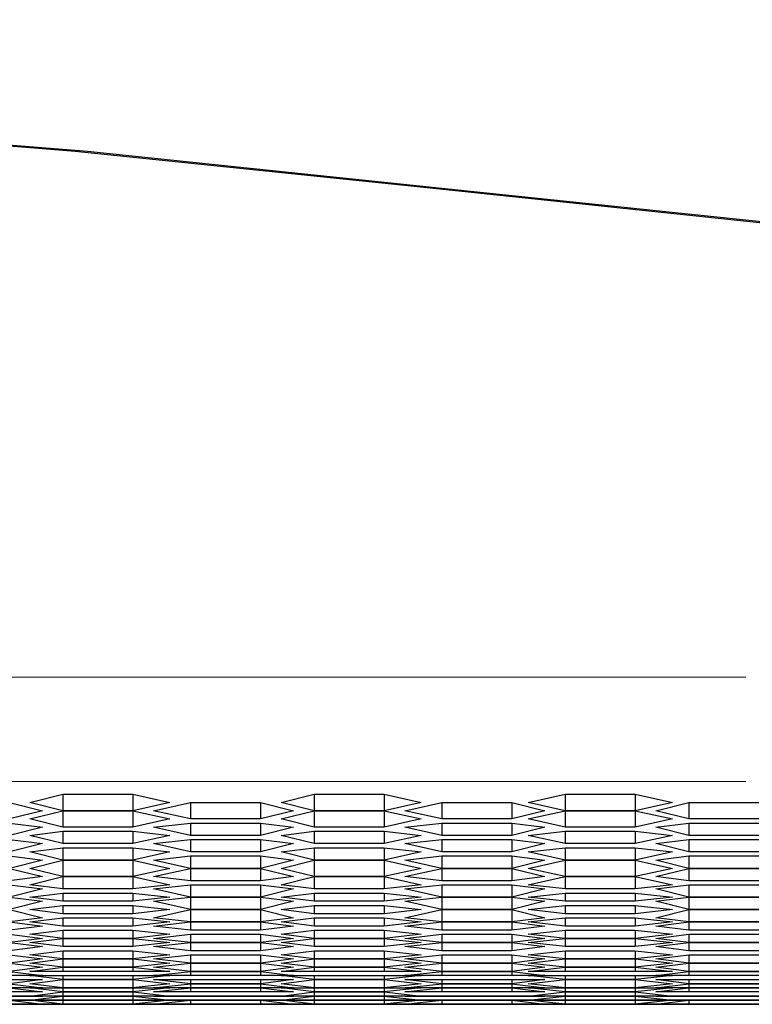
# Model space of a CAD drawing. Units: millimetres. Extents: x 11 to 403, y 11 to 287.
# Drawn here: x 117 to 124, y 23 to 31 of the extents above; entities that cross this region are included whole.
import ezdxf

# ---------------------------------------------------------------- set-up
doc = ezdxf.new("R2010")
doc.units = ezdxf.units.MM
doc.header["$MEASUREMENT"] = 0
doc.linetypes.add('AI-Linetype-100', pattern=[12.7, 6.35, -1.27, 1.27, -1.27, 1.27, -1.27])
doc.linetypes.add('AI-Linetype-99', pattern=[12.7, 6.35, -1.27, 1.27, -1.27, 1.27, -1.27])
doc.layers.add('Capa 1', color=7, linetype='Continuous')

msp = doc.modelspace()

# ---------------------------------------------------------------- linework, layer by layer
at = {"layer": 'Capa 1', "color": 7, "lineweight": 25}
for points in [[(136.2075, 28.0106), (133.2089, 28.5044), (130.175, 28.9278), (127.1058, 29.3158), (124.0719, 29.7039), (121.0381, 30.0214), (117.9689, 30.3389), (114.935, 30.5858), (111.8658, 30.8328), (108.7967, 31.0092), (105.7628, 31.1856), (102.6936, 31.2914), (99.6244, 31.3972), (96.5553, 31.4325), (93.4861, 31.4678)], [(136.3133, 28.0106), (133.2794, 28.5044), (130.2456, 28.9278), (127.2117, 29.3158), (124.1778, 29.7039), (121.1086, 30.0214), (118.0747, 30.3389), (115.0056, 30.5858), (111.9364, 30.8328), (108.8672, 31.0092), (105.7981, 31.1856), (102.7289, 31.2914), (99.695, 31.3972), (96.6258, 31.4325)], [(117.5808, 24.765), (117.8631, 24.8356)], [(117.8631, 24.8356), (117.8631, 24.6944)], [(117.8631, 24.8356), (118.4628, 24.8356)], [(118.4628, 24.8356), (118.4628, 24.6944)], [(118.4628, 24.8356), (118.7803, 24.765)], [(119.7328, 24.765), (120.015, 24.8356)], [(120.015, 24.8356), (120.015, 24.6944)], [(120.015, 24.8356), (120.6147, 24.8356)], [(120.6147, 24.8356), (120.6147, 24.6944)], [(120.6147, 24.8356), (120.9322, 24.765)], [(121.8494, 24.765), (122.1669, 24.8356)], [(122.1669, 24.8356), (122.1669, 24.6944)], [(122.1669, 24.8356), (122.7667, 24.8356)], [(122.7667, 24.8356), (122.7667, 24.6944)], [(122.7667, 24.8356), (123.0842, 24.765)], [(117.4044, 24.765), (117.6867, 24.6944)], [(117.8631, 24.6944), (117.5808, 24.765)], [(118.7803, 24.765), (118.4628, 24.6944)], [(118.6392, 24.6944), (118.9567, 24.765)], [(118.9567, 24.765), (118.9567, 24.6239)], [(118.9567, 24.765), (119.5564, 24.765)], [(119.5564, 24.765), (119.5564, 24.6239)], [(119.5564, 24.765), (119.8386, 24.6944)], [(120.015, 24.6944), (119.7328, 24.765)], [(120.9322, 24.765), (120.6147, 24.6944)], [(120.7911, 24.6944), (121.1086, 24.765)], [(121.1086, 24.765), (121.1086, 24.6239)], [(121.1086, 24.765), (121.7083, 24.765)], [(121.7083, 24.765), (121.7083, 24.6239)], [(121.7083, 24.765), (121.9906, 24.6944)], [(122.1669, 24.6944), (121.8494, 24.765)], [(123.0842, 24.765), (122.7667, 24.6944)], [(122.9431, 24.6944), (123.2253, 24.765)], [(123.2253, 24.765), (123.2253, 24.6239)], [(123.2253, 24.765), (123.825, 24.765)], [(117.6867, 24.6944), (117.4044, 24.6239)], [(117.5808, 24.6239), (117.8631, 24.6944)], [(117.8631, 24.5533), (117.5808, 24.6239)], [(117.8631, 24.6944), (117.8631, 24.5533)], [(117.8631, 24.6944), (118.4628, 24.6944)], [(118.4628, 24.6944), (117.8631, 24.6944)], [(118.4628, 24.6944), (118.4628, 24.5533)], [(118.4628, 24.6944), (118.7803, 24.6239)], [(118.7803, 24.6239), (118.4628, 24.5533)], [(118.9567, 24.6239), (118.6392, 24.6944)], [(119.5564, 24.6239), (118.9567, 24.6239)], [(119.8386, 24.6944), (119.5564, 24.6239)], [(119.7328, 24.6239), (120.015, 24.6944)], [(120.015, 24.5533), (119.7328, 24.6239)], [(120.015, 24.6944), (120.015, 24.5533)], [(120.015, 24.6944), (120.6147, 24.6944)], [(120.6147, 24.6944), (120.015, 24.6944)], [(120.6147, 24.6944), (120.6147, 24.5533)], [(120.6147, 24.6944), (120.9322, 24.6239)], [(120.9322, 24.6239), (120.6147, 24.5533)], [(121.1086, 24.6239), (120.7911, 24.6944)], [(121.7083, 24.6239), (121.1086, 24.6239)], [(121.9906, 24.6944), (121.7083, 24.6239)], [(121.8494, 24.6239), (122.1669, 24.6944)], [(122.1669, 24.5533), (121.8494, 24.6239)], [(122.1669, 24.6944), (122.1669, 24.5533)], [(122.1669, 24.6944), (122.7667, 24.6944)], [(122.7667, 24.6944), (122.1669, 24.6944)], [(122.7667, 24.6944), (122.7667, 24.5533)], [(122.7667, 24.6944), (123.0842, 24.6239)], [(123.0842, 24.6239), (122.7667, 24.5533)], [(123.2253, 24.6239), (122.9431, 24.6944)], [(123.825, 24.6239), (123.2253, 24.6239)], [(117.4044, 24.5886), (117.6867, 24.5533)], [(117.6867, 24.5533), (117.4044, 24.4828)], [(118.4628, 24.5533), (117.8631, 24.5533)], [(118.6392, 24.5533), (118.9567, 24.5886)], [(118.9567, 24.4828), (118.6392, 24.5533)], [(118.9567, 24.5886), (118.9567, 24.4828)], [(118.9567, 24.5886), (119.5564, 24.5886)], [(119.5564, 24.5886), (119.5564, 24.4828)], [(119.5564, 24.5886), (119.8386, 24.5533)], [(119.8386, 24.5533), (119.5564, 24.4828)], [(120.6147, 24.5533), (120.015, 24.5533)], [(120.7911, 24.5533), (121.1086, 24.5886)], [(121.1086, 24.4828), (120.7911, 24.5533)], [(121.1086, 24.5886), (121.1086, 24.4828)], [(121.1086, 24.5886), (121.7083, 24.5886)], [(121.7083, 24.5886), (121.7083, 24.4828)], [(121.7083, 24.5886), (121.9906, 24.5533)], [(121.9906, 24.5533), (121.7083, 24.4828)], [(122.7667, 24.5533), (122.1669, 24.5533)], [(122.9431, 24.5533), (123.2253, 24.5886)], [(123.2253, 24.4828), (122.9431, 24.5533)], [(123.2253, 24.5886), (123.2253, 24.4828)], [(123.2253, 24.5886), (123.825, 24.5886)], [(117.5808, 24.4828), (117.8631, 24.5181)], [(117.8631, 24.4122), (117.5808, 24.4828)], [(117.8631, 24.5181), (117.8631, 24.4122)], [(117.8631, 24.5181), (118.4628, 24.5181)], [(118.4628, 24.5181), (118.4628, 24.4122)], [(118.4628, 24.5181), (118.7803, 24.4828)], [(118.7803, 24.4828), (118.4628, 24.4122)], [(119.5564, 24.4828), (118.9567, 24.4828)], [(119.7328, 24.4828), (120.015, 24.5181)], [(120.015, 24.4122), (119.7328, 24.4828)], [(120.015, 24.5181), (120.015, 24.4122)], [(120.015, 24.5181), (120.6147, 24.5181)], [(120.6147, 24.5181), (120.6147, 24.4122)], [(120.6147, 24.5181), (120.9322, 24.4828)], [(120.9322, 24.4828), (120.6147, 24.4122)], [(121.7083, 24.4828), (121.1086, 24.4828)], [(121.8494, 24.4828), (122.1669, 24.5181)], [(122.1669, 24.4122), (121.8494, 24.4828)], [(122.1669, 24.5181), (122.1669, 24.4122)], [(122.1669, 24.5181), (122.7667, 24.5181)], [(122.7667, 24.5181), (122.7667, 24.4122)], [(122.7667, 24.5181), (123.0842, 24.4828)], [(123.0842, 24.4828), (122.7667, 24.4122)], [(123.825, 24.4828), (123.2253, 24.4828)], [(117.4044, 24.4475), (117.6867, 24.4122)], [(117.6867, 24.4122), (117.4044, 24.3417)], [(117.5808, 24.3417), (117.8631, 24.3769)], [(118.4628, 24.4122), (117.8631, 24.4122)], [(117.8631, 24.3769), (117.8631, 24.2711)], [(117.8631, 24.3769), (118.4628, 24.3769)], [(118.4628, 24.3769), (118.4628, 24.2711)], [(118.4628, 24.3769), (118.7803, 24.3417)], [(118.6392, 24.4122), (118.9567, 24.4475)], [(118.9567, 24.3417), (118.6392, 24.4122)], [(118.9567, 24.4475), (118.9567, 24.3417)], [(118.9567, 24.4475), (119.5564, 24.4475)], [(119.5564, 24.4475), (119.5564, 24.3417)], [(119.5564, 24.4475), (119.8386, 24.4122)], [(119.8386, 24.4122), (119.5564, 24.3417)], [(119.7328, 24.3417), (120.015, 24.3769)], [(120.6147, 24.4122), (120.015, 24.4122)], [(120.015, 24.3769), (120.015, 24.2711)], [(120.015, 24.3769), (120.6147, 24.3769)], [(120.6147, 24.3769), (120.6147, 24.2711)], [(120.6147, 24.3769), (120.9322, 24.3417)], [(120.7911, 24.4122), (121.1086, 24.4475)], [(121.1086, 24.3417), (120.7911, 24.4122)], [(121.1086, 24.4475), (121.1086, 24.3417)], [(121.1086, 24.4475), (121.7083, 24.4475)], [(121.7083, 24.4475), (121.7083, 24.3417)], [(121.7083, 24.4475), (121.9906, 24.4122)], [(121.9906, 24.4122), (121.7083, 24.3417)], [(121.8494, 24.3417), (122.1669, 24.3769)], [(122.7667, 24.4122), (122.1669, 24.4122)], [(122.1669, 24.3769), (122.1669, 24.2711)], [(122.1669, 24.3769), (122.7667, 24.3769)], [(122.7667, 24.3769), (122.7667, 24.2711)], [(122.7667, 24.3769), (123.0842, 24.3417)], [(122.9431, 24.4122), (123.2253, 24.4475)], [(123.2253, 24.3417), (122.9431, 24.4122)], [(123.2253, 24.4475), (123.2253, 24.3417)], [(123.2253, 24.4475), (123.825, 24.4475)], [(117.4044, 24.3064), (117.6867, 24.2711)], [(117.8631, 24.2711), (117.5808, 24.3417)], [(118.7803, 24.3417), (118.4628, 24.2711)], [(118.6392, 24.2711), (118.9567, 24.3064)], [(119.5564, 24.3417), (118.9567, 24.3417)], [(118.9567, 24.3064), (118.9567, 24.2006)], [(118.9567, 24.3064), (119.5564, 24.3064)], [(119.5564, 24.3064), (119.5564, 24.2006)], [(119.5564, 24.3064), (119.8386, 24.2711)], [(120.015, 24.2711), (119.7328, 24.3417)], [(120.9322, 24.3417), (120.6147, 24.2711)], [(120.7911, 24.2711), (121.1086, 24.3064)], [(121.7083, 24.3417), (121.1086, 24.3417)], [(121.1086, 24.3064), (121.1086, 24.2006)], [(121.1086, 24.3064), (121.7083, 24.3064)], [(121.7083, 24.3064), (121.7083, 24.2006)], [(121.7083, 24.3064), (121.9906, 24.2711)], [(122.1669, 24.2711), (121.8494, 24.3417)], [(123.0842, 24.3417), (122.7667, 24.2711)], [(122.9431, 24.2711), (123.2253, 24.3064)], [(123.825, 24.3417), (123.2253, 24.3417)], [(123.2253, 24.3064), (123.2253, 24.2006)], [(123.2253, 24.3064), (123.825, 24.3064)], [(117.6867, 24.2711), (117.4044, 24.2006)], [(117.4044, 24.2006), (117.6867, 24.13)], [(117.5808, 24.2006), (117.8631, 24.2711)], [(117.8631, 24.13), (117.5808, 24.2006)], [(117.8631, 24.2711), (117.8631, 24.13)], [(117.8631, 24.2711), (118.4628, 24.2711)], [(118.4628, 24.2711), (117.8631, 24.2711)], [(118.4628, 24.2711), (118.4628, 24.13)], [(118.4628, 24.2711), (118.7803, 24.2006)], [(118.7803, 24.2006), (118.4628, 24.13)], [(118.9567, 24.2006), (118.6392, 24.2711)], [(118.6392, 24.13), (118.9567, 24.2006)], [(118.9567, 24.2006), (118.9567, 24.0947)], [(118.9567, 24.2006), (119.5564, 24.2006)], [(119.5564, 24.2006), (118.9567, 24.2006)], [(119.8386, 24.2711), (119.5564, 24.2006)], [(119.5564, 24.2006), (119.5564, 24.0947)], [(119.5564, 24.2006), (119.8386, 24.13)], [(119.7328, 24.2006), (120.015, 24.2711)], [(120.015, 24.13), (119.7328, 24.2006)], [(120.015, 24.2711), (120.015, 24.13)], [(120.015, 24.2711), (120.6147, 24.2711)], [(120.6147, 24.2711), (120.015, 24.2711)], [(120.6147, 24.2711), (120.6147, 24.13)], [(120.6147, 24.2711), (120.9322, 24.2006)], [(120.9322, 24.2006), (120.6147, 24.13)], [(121.1086, 24.2006), (120.7911, 24.2711)], [(120.7911, 24.13), (121.1086, 24.2006)], [(121.1086, 24.2006), (121.1086, 24.0947)], [(121.1086, 24.2006), (121.7083, 24.2006)], [(121.7083, 24.2006), (121.1086, 24.2006)], [(121.9906, 24.2711), (121.7083, 24.2006)], [(121.7083, 24.2006), (121.7083, 24.0947)], [(121.7083, 24.2006), (121.9906, 24.13)], [(121.8494, 24.2006), (122.1669, 24.2711)], [(122.1669, 24.13), (121.8494, 24.2006)], [(122.1669, 24.2711), (122.1669, 24.13)], [(122.1669, 24.2711), (122.7667, 24.2711)], [(122.7667, 24.2711), (122.1669, 24.2711)], [(122.7667, 24.2711), (122.7667, 24.13)], [(122.7667, 24.2711), (123.0842, 24.2006)], [(123.0842, 24.2006), (122.7667, 24.13)], [(123.2253, 24.2006), (122.9431, 24.2711)], [(122.9431, 24.13), (123.2253, 24.2006)], [(123.2253, 24.2006), (123.2253, 24.0947)], [(123.2253, 24.2006), (123.825, 24.2006)], [(123.825, 24.2006), (123.2253, 24.2006)], [(117.6867, 24.13), (117.4044, 24.0947)], [(117.5808, 24.0594), (117.8631, 24.13)], [(117.8631, 24.13), (117.8631, 24.0242)], [(118.4628, 24.13), (117.8631, 24.13)], [(117.8631, 24.13), (118.4628, 24.13)], [(118.4628, 24.13), (118.4628, 24.0242)], [(118.4628, 24.13), (118.7803, 24.0594)], [(118.9567, 24.0947), (118.6392, 24.13)], [(119.8386, 24.13), (119.5564, 24.0947)], [(119.7328, 24.0594), (120.015, 24.13)], [(120.015, 24.13), (120.015, 24.0242)], [(120.015, 24.13), (120.6147, 24.13)], [(120.6147, 24.13), (120.015, 24.13)], [(120.6147, 24.13), (120.6147, 24.0242)], [(120.6147, 24.13), (120.9322, 24.0594)], [(121.1086, 24.0947), (120.7911, 24.13)], [(121.9906, 24.13), (121.7083, 24.0947)], [(121.8494, 24.0594), (122.1669, 24.13)], [(122.1669, 24.13), (122.1669, 24.0242)], [(122.1669, 24.13), (122.7667, 24.13)], [(122.7667, 24.13), (122.1669, 24.13)], [(122.7667, 24.13), (122.7667, 24.0242)], [(122.7667, 24.13), (123.0842, 24.0594)], [(123.2253, 24.0947), (122.9431, 24.13)], [(117.4044, 24.0594), (117.6867, 24.0242)], [(117.8631, 24.0242), (117.5808, 24.0594)], [(118.7803, 24.0594), (118.4628, 24.0242)], [(118.6392, 24.0242), (118.9567, 24.0594)], [(119.5564, 24.0947), (118.9567, 24.0947)], [(118.9567, 24.0594), (118.9567, 23.9536)], [(118.9567, 24.0594), (119.5564, 24.0594)], [(119.5564, 24.0594), (119.5564, 23.9536)], [(119.5564, 24.0594), (119.8386, 24.0242)], [(120.015, 24.0242), (119.7328, 24.0594)], [(120.9322, 24.0594), (120.6147, 24.0242)], [(120.7911, 24.0242), (121.1086, 24.0594)], [(121.7083, 24.0947), (121.1086, 24.0947)], [(121.1086, 24.0594), (121.1086, 23.9536)], [(121.1086, 24.0594), (121.7083, 24.0594)], [(121.7083, 24.0594), (121.7083, 23.9536)], [(121.7083, 24.0594), (121.9906, 24.0242)], [(122.1669, 24.0242), (121.8494, 24.0594)], [(123.0842, 24.0594), (122.7667, 24.0242)], [(122.9431, 24.0242), (123.2253, 24.0594)], [(123.825, 24.0947), (123.2253, 24.0947)], [(123.2253, 24.0594), (123.2253, 23.9536)], [(123.2253, 24.0594), (123.825, 24.0594)], [(117.6867, 24.0242), (117.4044, 23.9536)], [(117.4044, 23.9536), (117.6867, 23.9183)], [(117.5808, 23.9536), (117.8631, 23.9889)], [(117.8631, 23.9183), (117.5808, 23.9536)], [(118.4628, 24.0242), (117.8631, 24.0242)], [(117.8631, 23.9889), (117.8631, 23.9183)], [(117.8631, 23.9889), (118.4628, 23.9889)], [(118.4628, 23.9889), (118.4628, 23.9183)], [(118.4628, 23.9889), (118.7803, 23.9536)], [(118.7803, 23.9536), (118.4628, 23.9183)], [(118.9567, 23.9536), (118.6392, 24.0242)], [(118.6392, 23.9183), (118.9567, 23.9536)], [(118.9567, 23.9536), (118.9567, 23.8478)], [(118.9567, 23.9536), (119.5564, 23.9536)], [(119.5564, 23.9536), (118.9567, 23.9536)], [(119.8386, 24.0242), (119.5564, 23.9536)], [(119.5564, 23.9536), (119.5564, 23.8478)], [(119.5564, 23.9536), (119.8386, 23.9183)], [(119.7328, 23.9536), (120.015, 23.9889)], [(120.015, 23.9183), (119.7328, 23.9536)], [(120.6147, 24.0242), (120.015, 24.0242)], [(120.015, 23.9889), (120.015, 23.9183)], [(120.015, 23.9889), (120.6147, 23.9889)], [(120.6147, 23.9889), (120.6147, 23.9183)], [(120.6147, 23.9889), (120.9322, 23.9536)], [(120.9322, 23.9536), (120.6147, 23.9183)], [(121.1086, 23.9536), (120.7911, 24.0242)], [(120.7911, 23.9183), (121.1086, 23.9536)], [(121.1086, 23.9536), (121.1086, 23.8478)], [(121.1086, 23.9536), (121.7083, 23.9536)], [(121.7083, 23.9536), (121.1086, 23.9536)], [(121.9906, 24.0242), (121.7083, 23.9536)], [(121.7083, 23.9536), (121.7083, 23.8478)], [(121.7083, 23.9536), (121.9906, 23.9183)], [(121.8494, 23.9536), (122.1669, 23.9889)], [(122.1669, 23.9183), (121.8494, 23.9536)], [(122.7667, 24.0242), (122.1669, 24.0242)], [(122.1669, 23.9889), (122.1669, 23.9183)], [(122.1669, 23.9889), (122.7667, 23.9889)], [(122.7667, 23.9889), (122.7667, 23.9183)], [(122.7667, 23.9889), (123.0842, 23.9536)], [(123.0842, 23.9536), (122.7667, 23.9183)], [(123.2253, 23.9536), (122.9431, 24.0242)], [(122.9431, 23.9183), (123.2253, 23.9536)], [(123.2253, 23.9536), (123.2253, 23.8478)], [(123.2253, 23.9536), (123.825, 23.9536)], [(123.825, 23.9536), (123.2253, 23.9536)], [(117.6867, 23.9183), (117.4044, 23.8478)], [(117.5808, 23.8478), (117.8631, 23.8831)], [(118.4628, 23.9183), (117.8631, 23.9183)], [(117.8631, 23.8831), (117.8631, 23.8125)], [(117.8631, 23.8831), (118.4628, 23.8831)], [(118.4628, 23.8831), (118.4628, 23.8125)], [(118.4628, 23.8831), (118.7803, 23.8478)], [(118.9567, 23.8478), (118.6392, 23.9183)], [(119.8386, 23.9183), (119.5564, 23.8478)], [(119.7328, 23.8478), (120.015, 23.8831)], [(120.6147, 23.9183), (120.015, 23.9183)], [(120.015, 23.8831), (120.015, 23.8125)], [(120.015, 23.8831), (120.6147, 23.8831)], [(120.6147, 23.8831), (120.6147, 23.8125)], [(120.6147, 23.8831), (120.9322, 23.8478)], [(121.1086, 23.8478), (120.7911, 23.9183)], [(121.9906, 23.9183), (121.7083, 23.8478)], [(121.8494, 23.8478), (122.1669, 23.8831)], [(122.7667, 23.9183), (122.1669, 23.9183)], [(122.1669, 23.8831), (122.1669, 23.8125)], [(122.1669, 23.8831), (122.7667, 23.8831)], [(122.7667, 23.8831), (122.7667, 23.8125)], [(122.7667, 23.8831), (123.0842, 23.8478)], [(123.2253, 23.8478), (122.9431, 23.9183)], [(117.4044, 23.8478), (117.6867, 23.7772)], [(117.6867, 23.7772), (117.4044, 23.7419)], [(117.8631, 23.8125), (117.5808, 23.8478)], [(117.5808, 23.7419), (117.8631, 23.7772)], [(118.4628, 23.8125), (117.8631, 23.8125)], [(117.8631, 23.7772), (117.8631, 23.7067)], [(117.8631, 23.7772), (118.4628, 23.7772)], [(118.7803, 23.8478), (118.4628, 23.8125)], [(118.4628, 23.7772), (118.4628, 23.7067)], [(118.4628, 23.7772), (118.7803, 23.7419)], [(118.6392, 23.7772), (118.9567, 23.8478)], [(118.9567, 23.7419), (118.6392, 23.7772)], [(118.9567, 23.8478), (118.9567, 23.7419)], [(118.9567, 23.8478), (119.5564, 23.8478)], [(119.5564, 23.8478), (118.9567, 23.8478)], [(119.5564, 23.8478), (119.5564, 23.7419)], [(119.5564, 23.8478), (119.8386, 23.7772)], [(119.8386, 23.7772), (119.5564, 23.7419)], [(120.015, 23.8125), (119.7328, 23.8478)], [(119.7328, 23.7419), (120.015, 23.7772)], [(120.6147, 23.8125), (120.015, 23.8125)], [(120.015, 23.7772), (120.015, 23.7067)], [(120.015, 23.7772), (120.6147, 23.7772)], [(120.9322, 23.8478), (120.6147, 23.8125)], [(120.6147, 23.7772), (120.6147, 23.7067)], [(120.6147, 23.7772), (120.9322, 23.7419)], [(120.7911, 23.7772), (121.1086, 23.8478)], [(121.1086, 23.7419), (120.7911, 23.7772)], [(121.1086, 23.8478), (121.1086, 23.7419)], [(121.1086, 23.8478), (121.7083, 23.8478)], [(121.7083, 23.8478), (121.1086, 23.8478)], [(121.7083, 23.8478), (121.7083, 23.7419)], [(121.7083, 23.8478), (121.9906, 23.7772)], [(121.9906, 23.7772), (121.7083, 23.7419)], [(122.1669, 23.8125), (121.8494, 23.8478)], [(121.8494, 23.7419), (122.1669, 23.7772)], [(122.7667, 23.8125), (122.1669, 23.8125)], [(122.1669, 23.7772), (122.1669, 23.7067)], [(122.1669, 23.7772), (122.7667, 23.7772)], [(123.0842, 23.8478), (122.7667, 23.8125)], [(122.7667, 23.7772), (122.7667, 23.7067)], [(122.7667, 23.7772), (123.0842, 23.7419)], [(122.9431, 23.7772), (123.2253, 23.8478)], [(123.2253, 23.7419), (122.9431, 23.7772)], [(123.2253, 23.8478), (123.2253, 23.7419)], [(123.2253, 23.8478), (123.825, 23.8478)], [(123.825, 23.8478), (123.2253, 23.8478)], [(117.4044, 23.7419), (117.6867, 23.7067)], [(117.6867, 23.7067), (117.4044, 23.6714)], [(117.8631, 23.7067), (117.5808, 23.7419)], [(118.4628, 23.7067), (117.8631, 23.7067)], [(118.7803, 23.7419), (118.4628, 23.7067)], [(118.6392, 23.7067), (118.9567, 23.7419)], [(118.9567, 23.6714), (118.6392, 23.7067)], [(118.9567, 23.7419), (118.9567, 23.6714)], [(119.5564, 23.7419), (118.9567, 23.7419)], [(118.9567, 23.7419), (119.5564, 23.7419)], [(119.5564, 23.7419), (119.5564, 23.6714)], [(119.5564, 23.7419), (119.8386, 23.7067)], [(119.8386, 23.7067), (119.5564, 23.6714)], [(120.015, 23.7067), (119.7328, 23.7419)], [(120.6147, 23.7067), (120.015, 23.7067)], [(120.9322, 23.7419), (120.6147, 23.7067)], [(120.7911, 23.7067), (121.1086, 23.7419)], [(121.1086, 23.6714), (120.7911, 23.7067)], [(121.1086, 23.7419), (121.1086, 23.6714)], [(121.1086, 23.7419), (121.7083, 23.7419)], [(121.7083, 23.7419), (121.1086, 23.7419)], [(121.7083, 23.7419), (121.7083, 23.6714)], [(121.7083, 23.7419), (121.9906, 23.7067)], [(121.9906, 23.7067), (121.7083, 23.6714)], [(122.1669, 23.7067), (121.8494, 23.7419)], [(122.7667, 23.7067), (122.1669, 23.7067)], [(123.0842, 23.7419), (122.7667, 23.7067)], [(122.9431, 23.7067), (123.2253, 23.7419)], [(123.2253, 23.6714), (122.9431, 23.7067)], [(123.2253, 23.7419), (123.2253, 23.6714)], [(123.825, 23.7419), (123.2253, 23.7419)], [(123.2253, 23.7419), (123.825, 23.7419)], [(117.4044, 23.6361), (117.6867, 23.6008)], [(117.5808, 23.6361), (117.8631, 23.6714)], [(117.8631, 23.6008), (117.5808, 23.6361)], [(117.8631, 23.6714), (117.8631, 23.6008)], [(117.8631, 23.6714), (118.4628, 23.6714)], [(118.4628, 23.6714), (118.4628, 23.6008)], [(118.4628, 23.6714), (118.7803, 23.6361)], [(118.7803, 23.6361), (118.4628, 23.6008)], [(118.6392, 23.6008), (118.9567, 23.6361)], [(119.5564, 23.6714), (118.9567, 23.6714)], [(118.9567, 23.6361), (118.9567, 23.5656)], [(118.9567, 23.6361), (119.5564, 23.6361)], [(119.5564, 23.6361), (119.5564, 23.5656)], [(119.5564, 23.6361), (119.8386, 23.6008)], [(119.7328, 23.6361), (120.015, 23.6714)], [(120.015, 23.6008), (119.7328, 23.6361)], [(120.015, 23.6714), (120.015, 23.6008)], [(120.015, 23.6714), (120.6147, 23.6714)], [(120.6147, 23.6714), (120.6147, 23.6008)], [(120.6147, 23.6714), (120.9322, 23.6361)], [(120.9322, 23.6361), (120.6147, 23.6008)], [(120.7911, 23.6008), (121.1086, 23.6361)], [(121.7083, 23.6714), (121.1086, 23.6714)], [(121.1086, 23.6361), (121.1086, 23.5656)], [(121.1086, 23.6361), (121.7083, 23.6361)], [(121.7083, 23.6361), (121.7083, 23.5656)], [(121.7083, 23.6361), (121.9906, 23.6008)], [(121.8494, 23.6361), (122.1669, 23.6714)], [(122.1669, 23.6008), (121.8494, 23.6361)], [(122.1669, 23.6714), (122.1669, 23.6008)], [(122.1669, 23.6714), (122.7667, 23.6714)], [(122.7667, 23.6714), (122.7667, 23.6008)], [(122.7667, 23.6714), (123.0842, 23.6361)], [(123.0842, 23.6361), (122.7667, 23.6008)], [(122.9431, 23.6008), (123.2253, 23.6361)], [(123.825, 23.6714), (123.2253, 23.6714)], [(123.2253, 23.6361), (123.2253, 23.5656)], [(123.2253, 23.6361), (123.825, 23.6361)], [(117.6867, 23.6008), (117.4044, 23.5656)], [(117.4044, 23.5656), (117.6867, 23.5303)], [(117.6867, 23.5303), (117.4044, 23.495)], [(117.5808, 23.5656), (117.8631, 23.6008)], [(117.8631, 23.5303), (117.5808, 23.5656)], [(117.8631, 23.6008), (117.8631, 23.5303)], [(117.8631, 23.6008), (118.4628, 23.6008)], [(118.4628, 23.6008), (117.8631, 23.6008)], [(118.4628, 23.5303), (117.8631, 23.5303)], [(118.4628, 23.6008), (118.4628, 23.5303)], [(118.4628, 23.6008), (118.7803, 23.5656)], [(118.7803, 23.5656), (118.4628, 23.5303)], [(118.9567, 23.5656), (118.6392, 23.6008)], [(118.6392, 23.5303), (118.9567, 23.5656)], [(118.9567, 23.495), (118.6392, 23.5303)], [(118.9567, 23.5656), (118.9567, 23.495)], [(118.9567, 23.5656), (119.5564, 23.5656)], [(119.5564, 23.5656), (118.9567, 23.5656)], [(119.8386, 23.6008), (119.5564, 23.5656)], [(119.5564, 23.5656), (119.5564, 23.495)], [(119.5564, 23.5656), (119.8386, 23.5303)], [(119.8386, 23.5303), (119.5564, 23.495)], [(119.7328, 23.5656), (120.015, 23.6008)], [(120.015, 23.5303), (119.7328, 23.5656)], [(120.015, 23.6008), (120.015, 23.5303)], [(120.015, 23.6008), (120.6147, 23.6008)], [(120.6147, 23.6008), (120.015, 23.6008)], [(120.6147, 23.5303), (120.015, 23.5303)], [(120.6147, 23.6008), (120.6147, 23.5303)], [(120.6147, 23.6008), (120.9322, 23.5656)], [(120.9322, 23.5656), (120.6147, 23.5303)], [(121.1086, 23.5656), (120.7911, 23.6008)], [(120.7911, 23.5303), (121.1086, 23.5656)], [(121.1086, 23.495), (120.7911, 23.5303)], [(121.1086, 23.5656), (121.1086, 23.495)], [(121.1086, 23.5656), (121.7083, 23.5656)], [(121.7083, 23.5656), (121.1086, 23.5656)], [(121.9906, 23.6008), (121.7083, 23.5656)], [(121.7083, 23.5656), (121.7083, 23.495)], [(121.7083, 23.5656), (121.9906, 23.5303)], [(121.9906, 23.5303), (121.7083, 23.495)], [(121.8494, 23.5656), (122.1669, 23.6008)], [(122.1669, 23.5303), (121.8494, 23.5656)], [(122.1669, 23.6008), (122.1669, 23.5303)], [(122.1669, 23.6008), (122.7667, 23.6008)], [(122.7667, 23.6008), (122.1669, 23.6008)], [(122.7667, 23.5303), (122.1669, 23.5303)], [(122.7667, 23.6008), (122.7667, 23.5303)], [(122.7667, 23.6008), (123.0842, 23.5656)], [(123.0842, 23.5656), (122.7667, 23.5303)], [(123.2253, 23.5656), (122.9431, 23.6008)], [(122.9431, 23.5303), (123.2253, 23.5656)], [(123.2253, 23.495), (122.9431, 23.5303)], [(123.2253, 23.5656), (123.2253, 23.495)], [(123.2253, 23.5656), (123.825, 23.5656)], [(123.825, 23.5656), (123.2253, 23.5656)], [(117.4044, 23.4597), (117.6867, 23.4244)], [(117.5808, 23.4597), (117.8631, 23.495)], [(117.8631, 23.4244), (117.5808, 23.4597)], [(117.8631, 23.495), (117.8631, 23.4244)], [(117.8631, 23.495), (118.4628, 23.495)], [(118.4628, 23.495), (118.4628, 23.4244)], [(118.4628, 23.495), (118.7803, 23.4597)], [(118.7803, 23.4597), (118.4628, 23.4244)], [(118.6392, 23.4244), (118.9567, 23.4597)], [(119.5564, 23.495), (118.9567, 23.495)], [(118.9567, 23.4597), (118.9567, 23.3892)], [(118.9567, 23.4597), (119.5564, 23.4597)], [(119.5564, 23.4597), (119.5564, 23.3892)], [(119.5564, 23.4597), (119.8386, 23.4244)], [(119.7328, 23.4597), (120.015, 23.495)], [(120.015, 23.4244), (119.7328, 23.4597)], [(120.015, 23.495), (120.015, 23.4244)], [(120.015, 23.495), (120.6147, 23.495)], [(120.6147, 23.495), (120.6147, 23.4244)], [(120.6147, 23.495), (120.9322, 23.4597)], [(120.9322, 23.4597), (120.6147, 23.4244)], [(120.7911, 23.4244), (121.1086, 23.4597)], [(121.7083, 23.495), (121.1086, 23.495)], [(121.1086, 23.4597), (121.1086, 23.3892)], [(121.1086, 23.4597), (121.7083, 23.4597)], [(121.7083, 23.4597), (121.7083, 23.3892)], [(121.7083, 23.4597), (121.9906, 23.4244)], [(121.8494, 23.4597), (122.1669, 23.495)], [(122.1669, 23.4244), (121.8494, 23.4597)], [(122.1669, 23.495), (122.1669, 23.4244)], [(122.1669, 23.495), (122.7667, 23.495)], [(122.7667, 23.495), (122.7667, 23.4244)], [(122.7667, 23.495), (123.0842, 23.4597)], [(123.0842, 23.4597), (122.7667, 23.4244)], [(122.9431, 23.4244), (123.2253, 23.4597)], [(123.825, 23.495), (123.2253, 23.495)], [(123.2253, 23.4597), (123.2253, 23.3892)], [(123.2253, 23.4597), (123.825, 23.4597)], [(117.6867, 23.4244), (117.4044, 23.3892)], [(117.4044, 23.3892), (117.6867, 23.3539)], [(117.5808, 23.3892), (117.8631, 23.4244)], [(117.8631, 23.3539), (117.5808, 23.3892)], [(117.8631, 23.4244), (117.8631, 23.3539)], [(117.8631, 23.4244), (118.4628, 23.4244)], [(118.4628, 23.4244), (117.8631, 23.4244)], [(118.4628, 23.4244), (118.4628, 23.3539)], [(118.4628, 23.4244), (118.7803, 23.3892)], [(118.7803, 23.3892), (118.4628, 23.3539)], [(118.9567, 23.3892), (118.6392, 23.4244)], [(118.6392, 23.3539), (118.9567, 23.3892)], [(118.9567, 23.3892), (118.9567, 23.3186)], [(118.9567, 23.3892), (119.5564, 23.3892)], [(119.5564, 23.3892), (118.9567, 23.3892)], [(119.8386, 23.4244), (119.5564, 23.3892)], [(119.5564, 23.3892), (119.5564, 23.3186)], [(119.5564, 23.3892), (119.8386, 23.3539)], [(119.7328, 23.3892), (120.015, 23.4244)], [(120.015, 23.3539), (119.7328, 23.3892)], [(120.015, 23.4244), (120.015, 23.3539)], [(120.015, 23.4244), (120.6147, 23.4244)], [(120.6147, 23.4244), (120.015, 23.4244)], [(120.6147, 23.4244), (120.6147, 23.3539)], [(120.6147, 23.4244), (120.9322, 23.3892)], [(120.9322, 23.3892), (120.6147, 23.3539)], [(121.1086, 23.3892), (120.7911, 23.4244)], [(120.7911, 23.3539), (121.1086, 23.3892)], [(121.1086, 23.3892), (121.1086, 23.3186)], [(121.7083, 23.3892), (121.1086, 23.3892)], [(121.1086, 23.3892), (121.7083, 23.3892)], [(121.9906, 23.4244), (121.7083, 23.3892)], [(121.7083, 23.3892), (121.7083, 23.3186)], [(121.7083, 23.3892), (121.9906, 23.3539)], [(121.8494, 23.3892), (122.1669, 23.4244)], [(122.1669, 23.3539), (121.8494, 23.3892)], [(122.1669, 23.4244), (122.1669, 23.3539)], [(122.1669, 23.4244), (122.7667, 23.4244)], [(122.7667, 23.4244), (122.1669, 23.4244)], [(122.7667, 23.4244), (122.7667, 23.3539)], [(122.7667, 23.4244), (123.0842, 23.3892)], [(123.0842, 23.3892), (122.7667, 23.3539)], [(123.2253, 23.3892), (122.9431, 23.4244)], [(122.9431, 23.3539), (123.2253, 23.3892)], [(123.2253, 23.3892), (123.2253, 23.3186)], [(123.2253, 23.3892), (123.825, 23.3892)], [(123.825, 23.3892), (123.2253, 23.3892)], [(117.6867, 23.3539), (117.4044, 23.3186)], [(117.4044, 23.3186), (117.6867, 23.2833)], [(117.6867, 23.2833), (117.4044, 23.2833)], [(117.5808, 23.3186), (117.8631, 23.3539)], [(117.8631, 23.3186), (117.5808, 23.3186)], [(117.8631, 23.2481), (117.5808, 23.2833)], [(117.5808, 23.2833), (117.8631, 23.2833)], [(117.8631, 23.3539), (117.8631, 23.3186)], [(118.4628, 23.3539), (117.8631, 23.3539)], [(117.8631, 23.3539), (118.4628, 23.3539)], [(118.4628, 23.3186), (117.8631, 23.3186)], [(117.8631, 23.2833), (117.8631, 23.2481)], [(117.8631, 23.2833), (118.4628, 23.2833)], [(118.4628, 23.3539), (118.4628, 23.3186)], [(118.4628, 23.3539), (118.7803, 23.3186)], [(118.7803, 23.3186), (118.4628, 23.3186)], [(118.4628, 23.2833), (118.4628, 23.2481)], [(118.7803, 23.2833), (118.4628, 23.2481)], [(118.4628, 23.2833), (118.7803, 23.2833)], [(118.9567, 23.3186), (118.6392, 23.3539)], [(118.6392, 23.2833), (118.9567, 23.3186)], [(118.9567, 23.2833), (118.6392, 23.2833)], [(118.9567, 23.3186), (118.9567, 23.2833)], [(119.5564, 23.3186), (118.9567, 23.3186)], [(118.9567, 23.3186), (119.5564, 23.3186)], [(119.5564, 23.2833), (118.9567, 23.2833)], [(119.8386, 23.3539), (119.5564, 23.3186)], [(119.5564, 23.3186), (119.5564, 23.2833)], [(119.5564, 23.3186), (119.8386, 23.2833)], [(119.8386, 23.2833), (119.5564, 23.2833)], [(119.7328, 23.3186), (120.015, 23.3539)], [(120.015, 23.3186), (119.7328, 23.3186)], [(120.015, 23.2481), (119.7328, 23.2833)], [(119.7328, 23.2833), (120.015, 23.2833)], [(120.015, 23.3539), (120.015, 23.3186)], [(120.6147, 23.3539), (120.015, 23.3539)], [(120.015, 23.3539), (120.6147, 23.3539)], [(120.6147, 23.3186), (120.015, 23.3186)], [(120.015, 23.2833), (120.015, 23.2481)], [(120.015, 23.2833), (120.6147, 23.2833)], [(120.6147, 23.3539), (120.6147, 23.3186)], [(120.6147, 23.3539), (120.9322, 23.3186)], [(120.9322, 23.3186), (120.6147, 23.3186)], [(120.6147, 23.2833), (120.6147, 23.2481)], [(120.9322, 23.2833), (120.6147, 23.2481)], [(120.6147, 23.2833), (120.9322, 23.2833)], [(121.1086, 23.3186), (120.7911, 23.3539)], [(120.7911, 23.2833), (121.1086, 23.3186)], [(121.1086, 23.2833), (120.7911, 23.2833)], [(121.1086, 23.3186), (121.1086, 23.2833)], [(121.1086, 23.3186), (121.7083, 23.3186)], [(121.7083, 23.3186), (121.1086, 23.3186)], [(121.7083, 23.2833), (121.1086, 23.2833)], [(121.9906, 23.3539), (121.7083, 23.3186)], [(121.7083, 23.3186), (121.7083, 23.2833)], [(121.7083, 23.3186), (121.9906, 23.2833)], [(121.9906, 23.2833), (121.7083, 23.2833)], [(121.8494, 23.3186), (122.1669, 23.3539)], [(122.1669, 23.3186), (121.8494, 23.3186)], [(122.1669, 23.2481), (121.8494, 23.2833)], [(121.8494, 23.2833), (122.1669, 23.2833)], [(122.1669, 23.3539), (122.1669, 23.3186)], [(122.7667, 23.3539), (122.1669, 23.3539)], [(122.1669, 23.3539), (122.7667, 23.3539)], [(122.7667, 23.3186), (122.1669, 23.3186)], [(122.1669, 23.2833), (122.1669, 23.2481)], [(122.1669, 23.2833), (122.7667, 23.2833)], [(122.7667, 23.3539), (122.7667, 23.3186)], [(122.7667, 23.3539), (123.0842, 23.3186)], [(123.0842, 23.3186), (122.7667, 23.3186)], [(122.7667, 23.2833), (122.7667, 23.2481)], [(123.0842, 23.2833), (122.7667, 23.2481)], [(122.7667, 23.2833), (123.0842, 23.2833)], [(123.2253, 23.3186), (122.9431, 23.3539)], [(122.9431, 23.2833), (123.2253, 23.3186)], [(123.2253, 23.2833), (122.9431, 23.2833)], [(123.2253, 23.3186), (123.2253, 23.2833)], [(123.825, 23.3186), (123.2253, 23.3186)], [(123.2253, 23.3186), (123.825, 23.3186)], [(123.825, 23.2833), (123.2253, 23.2833)], [(117.6867, 23.2481), (117.4044, 23.2128)], [(117.4044, 23.2481), (117.6867, 23.2481)], [(117.4044, 23.2128), (117.6867, 23.1775)], [(117.5808, 23.2128), (117.8631, 23.2481)], [(117.8631, 23.1775), (117.5808, 23.2128)], [(117.8631, 23.2481), (117.8631, 23.1775)], [(117.8631, 23.2481), (118.4628, 23.2481)], [(118.4628, 23.2481), (117.8631, 23.2481)], [(118.4628, 23.2481), (118.4628, 23.1775)], [(118.4628, 23.2481), (118.7803, 23.2128)], [(118.7803, 23.2128), (118.4628, 23.1775)], [(118.9567, 23.2128), (118.6392, 23.2481)], [(118.6392, 23.2481), (118.9567, 23.2481)], [(118.6392, 23.1775), (118.9567, 23.2128)], [(118.9567, 23.2481), (118.9567, 23.2128)], [(118.9567, 23.2481), (119.5564, 23.2481)], [(118.9567, 23.2128), (118.9567, 23.1775)], [(118.9567, 23.2128), (119.5564, 23.2128)], [(119.5564, 23.2128), (118.9567, 23.2128)], [(119.5564, 23.2481), (119.5564, 23.2128)], [(119.8386, 23.2481), (119.5564, 23.2128)], [(119.5564, 23.2481), (119.8386, 23.2481)], [(119.5564, 23.2128), (119.5564, 23.1775)], [(119.5564, 23.2128), (119.8386, 23.1775)], [(119.7328, 23.2128), (120.015, 23.2481)], [(120.015, 23.1775), (119.7328, 23.2128)], [(120.015, 23.2481), (120.015, 23.1775)], [(120.015, 23.2481), (120.6147, 23.2481)], [(120.6147, 23.2481), (120.015, 23.2481)], [(120.6147, 23.2481), (120.6147, 23.1775)], [(120.6147, 23.2481), (120.9322, 23.2128)], [(120.9322, 23.2128), (120.6147, 23.1775)], [(121.1086, 23.2128), (120.7911, 23.2481)], [(120.7911, 23.2481), (121.1086, 23.2481)], [(120.7911, 23.1775), (121.1086, 23.2128)], [(121.1086, 23.2481), (121.1086, 23.2128)], [(121.1086, 23.2481), (121.7083, 23.2481)], [(121.1086, 23.2128), (121.1086, 23.1775)], [(121.1086, 23.2128), (121.7083, 23.2128)], [(121.7083, 23.2128), (121.1086, 23.2128)], [(121.7083, 23.2481), (121.7083, 23.2128)], [(121.9906, 23.2481), (121.7083, 23.2128)], [(121.7083, 23.2481), (121.9906, 23.2481)], [(121.7083, 23.2128), (121.7083, 23.1775)], [(121.7083, 23.2128), (121.9906, 23.1775)], [(121.8494, 23.2128), (122.1669, 23.2481)], [(122.1669, 23.1775), (121.8494, 23.2128)], [(122.1669, 23.2481), (122.1669, 23.1775)], [(122.7667, 23.2481), (122.1669, 23.2481)], [(122.1669, 23.2481), (122.7667, 23.2481)], [(122.7667, 23.2481), (122.7667, 23.1775)], [(122.7667, 23.2481), (123.0842, 23.2128)], [(123.0842, 23.2128), (122.7667, 23.1775)], [(123.2253, 23.2128), (122.9431, 23.2481)], [(122.9431, 23.2481), (123.2253, 23.2481)], [(122.9431, 23.1775), (123.2253, 23.2128)], [(123.2253, 23.2481), (123.2253, 23.2128)], [(123.2253, 23.2481), (123.825, 23.2481)], [(123.2253, 23.2128), (123.2253, 23.1775)], [(123.2253, 23.2128), (123.825, 23.2128)], [(123.825, 23.2128), (123.2253, 23.2128)], [(117.6867, 23.1775), (117.4044, 23.1775)], [(117.4044, 23.1775), (117.6867, 23.1422)], [(117.6867, 23.1422), (117.4044, 23.1422)], [(117.6867, 23.1069), (117.4044, 23.1069)], [(117.4044, 23.1069), (117.6867, 23.1069)], [(117.8631, 23.1422), (117.5808, 23.1775)], [(117.5808, 23.1775), (117.8631, 23.1775)], [(117.5808, 23.1069), (117.8631, 23.1422)], [(117.5808, 23.0717), (117.8631, 23.1069)], [(117.8631, 23.1069), (117.5808, 23.1069)], [(117.8631, 23.1775), (117.8631, 23.1422)], [(118.4628, 23.1775), (117.8631, 23.1775)], [(117.8631, 23.1775), (118.4628, 23.1775)], [(117.8631, 23.1422), (117.8631, 23.1069)], [(117.8631, 23.1422), (118.4628, 23.1422)], [(118.4628, 23.1422), (117.8631, 23.1422)], [(117.8631, 23.1069), (117.8631, 23.0717)], [(117.8631, 23.1069), (118.4628, 23.1069)], [(118.4628, 23.1069), (117.8631, 23.1069)], [(118.4628, 23.1775), (118.4628, 23.1422)], [(118.7803, 23.1775), (118.4628, 23.1422)], [(118.4628, 23.1775), (118.7803, 23.1775)], [(118.4628, 23.1422), (118.4628, 23.1069)], [(118.4628, 23.1422), (118.7803, 23.1069)], [(118.4628, 23.1069), (118.4628, 23.0717)], [(118.4628, 23.1069), (118.7803, 23.0717)], [(118.7803, 23.1069), (118.4628, 23.1069)], [(118.9567, 23.1775), (118.6392, 23.1775)], [(118.6392, 23.1422), (118.9567, 23.1775)], [(118.9567, 23.1422), (118.6392, 23.1422)], [(118.9567, 23.1069), (118.6392, 23.1069)], [(118.6392, 23.1069), (118.9567, 23.1069)], [(118.9567, 23.1775), (118.9567, 23.1422)], [(119.5564, 23.1775), (118.9567, 23.1775)], [(118.9567, 23.1775), (119.5564, 23.1775)], [(119.5564, 23.1422), (118.9567, 23.1422)], [(118.9567, 23.1069), (118.9567, 23.1069)], [(119.5564, 23.1069), (118.9567, 23.1069)], [(118.9567, 23.1069), (119.5564, 23.1069)], [(119.5564, 23.1775), (119.5564, 23.1422)], [(119.8386, 23.1775), (119.5564, 23.1775)], [(119.5564, 23.1775), (119.8386, 23.1422)], [(119.8386, 23.1422), (119.5564, 23.1422)], [(119.5564, 23.1069), (119.5564, 23.1069)], [(119.8386, 23.1069), (119.5564, 23.1069)], [(119.5564, 23.1069), (119.8386, 23.1069)], [(120.015, 23.1422), (119.7328, 23.1775)], [(119.7328, 23.1775), (120.015, 23.1775)], [(119.7328, 23.1069), (120.015, 23.1422)], [(120.015, 23.1069), (119.7328, 23.1069)], [(119.7328, 23.0717), (120.015, 23.1069)], [(120.015, 23.1775), (120.015, 23.1422)], [(120.6147, 23.1775), (120.015, 23.1775)], [(120.015, 23.1775), (120.6147, 23.1775)], [(120.015, 23.1422), (120.015, 23.1069)], [(120.015, 23.1422), (120.6147, 23.1422)], [(120.6147, 23.1422), (120.015, 23.1422)], [(120.015, 23.1069), (120.015, 23.0717)], [(120.6147, 23.1069), (120.015, 23.1069)], [(120.015, 23.1069), (120.6147, 23.1069)], [(120.6147, 23.1775), (120.6147, 23.1422)], [(120.9322, 23.1775), (120.6147, 23.1422)], [(120.6147, 23.1775), (120.9322, 23.1775)], [(120.6147, 23.1422), (120.6147, 23.1069)], [(120.6147, 23.1422), (120.9322, 23.1069)], [(120.6147, 23.1069), (120.6147, 23.0717)], [(120.9322, 23.1069), (120.6147, 23.1069)], [(120.6147, 23.1069), (120.9322, 23.0717)], [(121.1086, 23.1775), (120.7911, 23.1775)], [(120.7911, 23.1422), (121.1086, 23.1775)], [(121.1086, 23.1422), (120.7911, 23.1422)], [(121.1086, 23.1069), (120.7911, 23.1069)], [(120.7911, 23.1069), (121.1086, 23.1069)], [(121.1086, 23.1775), (121.1086, 23.1422)], [(121.7083, 23.1775), (121.1086, 23.1775)], [(121.1086, 23.1775), (121.7083, 23.1775)], [(121.7083, 23.1422), (121.1086, 23.1422)], [(121.1086, 23.1069), (121.1086, 23.1069)], [(121.7083, 23.1069), (121.1086, 23.1069)], [(121.1086, 23.1069), (121.7083, 23.1069)], [(121.7083, 23.1775), (121.7083, 23.1422)], [(121.9906, 23.1775), (121.7083, 23.1775)], [(121.7083, 23.1775), (121.9906, 23.1422)], [(121.9906, 23.1422), (121.7083, 23.1422)], [(121.7083, 23.1069), (121.7083, 23.1069)], [(121.9906, 23.1069), (121.7083, 23.1069)], [(121.7083, 23.1069), (121.9906, 23.1069)], [(122.1669, 23.1422), (121.8494, 23.1775)], [(121.8494, 23.1775), (122.1669, 23.1775)], [(121.8494, 23.1069), (122.1669, 23.1422)], [(121.8494, 23.0717), (122.1669, 23.1069)], [(122.1669, 23.1069), (121.8494, 23.1069)], [(122.1669, 23.1775), (122.1669, 23.1422)], [(122.7667, 23.1775), (122.1669, 23.1775)], [(122.1669, 23.1775), (122.7667, 23.1775)], [(122.1669, 23.1422), (122.1669, 23.1069)], [(122.7667, 23.1422), (122.1669, 23.1422)], [(122.1669, 23.1422), (122.7667, 23.1422)], [(122.1669, 23.1069), (122.1669, 23.0717)], [(122.1669, 23.1069), (122.7667, 23.1069)], [(122.7667, 23.1069), (122.1669, 23.1069)], [(122.7667, 23.1775), (122.7667, 23.1422)], [(123.0842, 23.1775), (122.7667, 23.1422)], [(122.7667, 23.1775), (123.0842, 23.1775)], [(122.7667, 23.1422), (122.7667, 23.1069)], [(122.7667, 23.1422), (123.0842, 23.1069)], [(122.7667, 23.1069), (122.7667, 23.0717)], [(122.7667, 23.1069), (123.0842, 23.0717)], [(123.0842, 23.1069), (122.7667, 23.1069)], [(123.2253, 23.1775), (122.9431, 23.1775)], [(122.9431, 23.1422), (123.2253, 23.1775)], [(123.2253, 23.1422), (122.9431, 23.1422)], [(123.2253, 23.1069), (122.9431, 23.1069)], [(122.9431, 23.1069), (123.2253, 23.1069)], [(123.2253, 23.1775), (123.2253, 23.1422)], [(123.825, 23.1775), (123.2253, 23.1775)], [(123.2253, 23.1775), (123.825, 23.1775)], [(123.825, 23.1422), (123.2253, 23.1422)], [(123.2253, 23.1069), (123.2253, 23.1069)], [(123.825, 23.1069), (123.2253, 23.1069)], [(123.2253, 23.1069), (123.825, 23.1069)], [(117.4044, 23.0717), (117.6867, 23.0364)], [(117.6867, 23.0717), (117.4044, 23.0717)], [(117.4044, 23.0717), (117.6867, 23.0717)], [(117.6867, 23.0364), (117.4044, 23.0364)], [(117.4044, 23.0364), (117.6867, 23.0364)], [(117.6867, 23.0364), (117.4044, 23.0364)], [(117.4044, 23.0364), (117.6867, 23.0364)], [(117.4044, 23.0364), (117.6867, 23.0364)], [(117.6867, 23.0364), (117.4044, 23.0364)], [(117.8631, 23.0364), (117.5808, 23.0717)], [(117.5808, 23.0717), (117.8631, 23.0717)], [(117.8631, 23.0717), (117.5808, 23.0717)], [(117.8631, 23.0364), (117.5808, 23.0364)], [(117.5808, 23.0364), (117.8631, 23.0364)], [(117.8631, 23.0364), (117.5808, 23.0364)], [(117.5808, 23.0364), (117.8631, 23.0364)], [(117.8631, 23.0364), (117.5808, 23.0364)], [(117.5808, 23.0364), (117.8631, 23.0364)], [(117.6867, 23.0364), (118.6392, 23.0364)], [(117.8631, 23.0717), (117.8631, 23.0364)], [(117.8631, 23.0717), (118.4628, 23.0717)], [(118.4628, 23.0717), (117.8631, 23.0717)], [(117.8631, 23.0364), (117.8631, 23.0364)], [(117.8631, 23.0364), (117.8631, 23.0364)], [(117.8631, 23.0364), (117.8631, 23.0364)], [(118.4628, 23.0364), (117.8631, 23.0364)], [(118.4628, 23.0364), (117.8631, 23.0364)], [(117.8631, 23.0364), (118.4628, 23.0364)], [(118.4628, 23.0364), (117.8631, 23.0364)], [(117.8631, 23.0364), (118.4628, 23.0364)], [(118.4628, 23.0364), (117.8631, 23.0364)], [(117.8631, 23.0364), (118.4628, 23.0364)], [(118.4628, 23.0717), (118.4628, 23.0364)], [(118.7803, 23.0717), (118.4628, 23.0364)], [(118.4628, 23.0717), (118.7803, 23.0717)], [(118.7803, 23.0717), (118.4628, 23.0717)], [(118.4628, 23.0364), (118.4628, 23.0364)], [(118.4628, 23.0364), (118.4628, 23.0364)], [(118.4628, 23.0364), (118.4628, 23.0364)], [(118.7803, 23.0364), (118.4628, 23.0364)], [(118.4628, 23.0364), (118.7803, 23.0364)], [(118.7803, 23.0364), (118.4628, 23.0364)], [(118.4628, 23.0364), (118.7803, 23.0364)], [(118.7803, 23.0364), (118.4628, 23.0364)], [(118.4628, 23.0364), (118.7803, 23.0364)], [(118.9567, 23.0717), (118.6392, 23.0717)], [(118.6392, 23.0717), (118.9567, 23.0717)], [(118.6392, 23.0364), (118.9567, 23.0717)], [(118.9567, 23.0364), (118.6392, 23.0364)], [(118.6392, 23.0364), (118.9567, 23.0364)], [(118.6392, 23.0364), (118.9567, 23.0364)], [(118.9567, 23.0364), (118.6392, 23.0364)], [(118.6392, 23.0364), (118.9567, 23.0364)], [(118.9567, 23.0364), (118.6392, 23.0364)], [(118.9567, 23.0717), (118.9567, 23.0364)], [(118.9567, 23.0717), (118.9567, 23.0717)], [(119.5564, 23.0717), (118.9567, 23.0717)], [(118.9567, 23.0717), (119.5564, 23.0717)], [(118.9567, 23.0717), (119.5564, 23.0717)], [(118.9567, 23.0364), (118.9567, 23.0364)], [(118.9567, 23.0364), (118.9567, 23.0364)], [(119.5564, 23.0364), (118.9567, 23.0364)], [(118.9567, 23.0364), (119.5564, 23.0364)], [(118.9567, 23.0364), (119.5564, 23.0364)], [(119.5564, 23.0364), (118.9567, 23.0364)], [(118.9567, 23.0364), (119.5564, 23.0364)], [(119.5564, 23.0364), (118.9567, 23.0364)], [(119.5564, 23.0717), (119.5564, 23.0364)], [(119.5564, 23.0717), (119.5564, 23.0717)], [(119.8386, 23.0717), (119.5564, 23.0717)], [(119.5564, 23.0717), (119.8386, 23.0717)], [(119.5564, 23.0717), (119.8386, 23.0364)], [(119.5564, 23.0364), (119.5564, 23.0364)], [(119.5564, 23.0364), (119.5564, 23.0364)], [(119.8386, 23.0364), (119.5564, 23.0364)], [(119.5564, 23.0364), (119.8386, 23.0364)], [(119.5564, 23.0364), (119.8386, 23.0364)], [(119.8386, 23.0364), (119.5564, 23.0364)], [(119.5564, 23.0364), (119.8386, 23.0364)], [(119.8386, 23.0364), (119.5564, 23.0364)], [(120.015, 23.0364), (119.7328, 23.0717)], [(119.7328, 23.0717), (120.015, 23.0717)], [(120.015, 23.0717), (119.7328, 23.0717)], [(120.015, 23.0364), (119.7328, 23.0364)], [(119.7328, 23.0364), (120.015, 23.0364)], [(120.015, 23.0364), (119.7328, 23.0364)], [(119.7328, 23.0364), (120.015, 23.0364)], [(120.015, 23.0364), (119.7328, 23.0364)], [(119.7328, 23.0364), (120.015, 23.0364)], [(119.8386, 23.0364), (120.7911, 23.0364)], [(120.015, 23.0717), (120.015, 23.0364)], [(120.015, 23.0717), (120.6147, 23.0717)], [(120.6147, 23.0717), (120.015, 23.0717)], [(120.015, 23.0364), (120.015, 23.0364)], [(120.015, 23.0364), (120.015, 23.0364)], [(120.015, 23.0364), (120.015, 23.0364)], [(120.6147, 23.0364), (120.015, 23.0364)], [(120.015, 23.0364), (120.6147, 23.0364)], [(120.6147, 23.0364), (120.015, 23.0364)], [(120.015, 23.0364), (120.6147, 23.0364)], [(120.6147, 23.0364), (120.015, 23.0364)], [(120.015, 23.0364), (120.6147, 23.0364)], [(120.6147, 23.0364), (120.015, 23.0364)], [(120.6147, 23.0717), (120.6147, 23.0364)], [(120.9322, 23.0717), (120.6147, 23.0364)], [(120.6147, 23.0717), (120.9322, 23.0717)], [(120.9322, 23.0717), (120.6147, 23.0717)], [(120.6147, 23.0364), (120.6147, 23.0364)], [(120.6147, 23.0364), (120.6147, 23.0364)], [(120.6147, 23.0364), (120.6147, 23.0364)], [(120.9322, 23.0364), (120.6147, 23.0364)], [(120.6147, 23.0364), (120.9322, 23.0364)], [(120.9322, 23.0364), (120.6147, 23.0364)], [(120.6147, 23.0364), (120.9322, 23.0364)], [(120.9322, 23.0364), (120.6147, 23.0364)], [(120.6147, 23.0364), (120.9322, 23.0364)], [(120.7911, 23.0364), (121.1086, 23.0717)], [(121.1086, 23.0717), (120.7911, 23.0717)], [(120.7911, 23.0717), (121.1086, 23.0717)], [(120.7911, 23.0364), (121.1086, 23.0364)], [(121.1086, 23.0364), (120.7911, 23.0364)], [(120.7911, 23.0364), (121.1086, 23.0364)], [(121.1086, 23.0364), (120.7911, 23.0364)], [(120.7911, 23.0364), (121.1086, 23.0364)], [(121.1086, 23.0364), (120.7911, 23.0364)], [(121.1086, 23.0717), (121.1086, 23.0364)], [(121.1086, 23.0717), (121.1086, 23.0717)], [(121.1086, 23.0717), (121.7083, 23.0717)], [(121.7083, 23.0717), (121.1086, 23.0717)], [(121.1086, 23.0717), (121.7083, 23.0717)], [(121.1086, 23.0364), (121.1086, 23.0364)], [(121.1086, 23.0364), (121.1086, 23.0364)], [(121.1086, 23.0364), (121.7083, 23.0364)], [(121.7083, 23.0364), (121.1086, 23.0364)], [(121.1086, 23.0364), (121.7083, 23.0364)], [(121.7083, 23.0364), (121.1086, 23.0364)], [(121.1086, 23.0364), (121.7083, 23.0364)], [(121.7083, 23.0364), (121.1086, 23.0364)], [(121.7083, 23.0717), (121.7083, 23.0364)], [(121.7083, 23.0717), (121.7083, 23.0717)], [(121.7083, 23.0717), (121.9906, 23.0364)], [(121.9906, 23.0717), (121.7083, 23.0717)], [(121.7083, 23.0717), (121.9906, 23.0717)], [(121.7083, 23.0364), (121.7083, 23.0364)], [(121.7083, 23.0364), (121.7083, 23.0364)], [(121.7083, 23.0364), (121.9906, 23.0364)], [(121.9906, 23.0364), (121.7083, 23.0364)], [(121.7083, 23.0364), (121.9906, 23.0364)], [(121.9906, 23.0364), (121.7083, 23.0364)], [(121.7083, 23.0364), (121.9906, 23.0364)], [(121.9906, 23.0364), (121.7083, 23.0364)], [(122.1669, 23.0364), (121.8494, 23.0717)], [(121.8494, 23.0717), (122.1669, 23.0717)], [(122.1669, 23.0717), (121.8494, 23.0717)], [(122.1669, 23.0364), (121.8494, 23.0364)], [(121.8494, 23.0364), (122.1669, 23.0364)], [(122.1669, 23.0364), (121.8494, 23.0364)], [(121.8494, 23.0364), (122.1669, 23.0364)], [(122.1669, 23.0364), (121.8494, 23.0364)], [(121.8494, 23.0364), (122.1669, 23.0364)], [(121.9906, 23.0364), (122.9431, 23.0364)], [(122.1669, 23.0717), (122.1669, 23.0364)], [(122.1669, 23.0717), (122.7667, 23.0717)], [(122.7667, 23.0717), (122.1669, 23.0717)], [(122.1669, 23.0364), (122.1669, 23.0364)], [(122.1669, 23.0364), (122.1669, 23.0364)], [(122.1669, 23.0364), (122.1669, 23.0364)], [(122.7667, 23.0364), (122.1669, 23.0364)], [(122.1669, 23.0364), (122.7667, 23.0364)], [(122.7667, 23.0364), (122.1669, 23.0364)], [(122.1669, 23.0364), (122.7667, 23.0364)], [(122.7667, 23.0364), (122.1669, 23.0364)], [(122.1669, 23.0364), (122.7667, 23.0364)], [(122.7667, 23.0364), (122.1669, 23.0364)], [(122.7667, 23.0717), (122.7667, 23.0364)], [(123.0842, 23.0717), (122.7667, 23.0364)], [(122.7667, 23.0717), (123.0842, 23.0717)], [(123.0842, 23.0717), (122.7667, 23.0717)], [(122.7667, 23.0364), (122.7667, 23.0364)], [(122.7667, 23.0364), (122.7667, 23.0364)], [(122.7667, 23.0364), (122.7667, 23.0364)], [(123.0842, 23.0364), (122.7667, 23.0364)], [(122.7667, 23.0364), (123.0842, 23.0364)], [(123.0842, 23.0364), (122.7667, 23.0364)], [(122.7667, 23.0364), (123.0842, 23.0364)], [(123.0842, 23.0364), (122.7667, 23.0364)], [(122.7667, 23.0364), (123.0842, 23.0364)], [(123.2253, 23.0717), (122.9431, 23.0717)], [(122.9431, 23.0717), (123.2253, 23.0717)], [(122.9431, 23.0364), (123.2253, 23.0717)], [(122.9431, 23.0364), (123.2253, 23.0364)], [(123.2253, 23.0364), (122.9431, 23.0364)], [(122.9431, 23.0364), (123.2253, 23.0364)], [(123.2253, 23.0364), (122.9431, 23.0364)], [(122.9431, 23.0364), (123.2253, 23.0364)], [(123.2253, 23.0364), (122.9431, 23.0364)], [(123.2253, 23.0717), (123.2253, 23.0364)], [(123.2253, 23.0717), (123.2253, 23.0717)], [(123.825, 23.0717), (123.2253, 23.0717)], [(123.2253, 23.0717), (123.825, 23.0717)], [(123.2253, 23.0717), (123.825, 23.0717)], [(123.2253, 23.0364), (123.2253, 23.0364)], [(123.2253, 23.0364), (123.2253, 23.0364)], [(123.2253, 23.0364), (123.825, 23.0364)], [(123.825, 23.0364), (123.2253, 23.0364)], [(123.2253, 23.0364), (123.825, 23.0364)], [(123.825, 23.0364), (123.2253, 23.0364)], [(123.2253, 23.0364), (123.825, 23.0364)], [(123.825, 23.0364), (123.2253, 23.0364)]]:
    msp.add_lwpolyline(points, dxfattribs=at)
at = {"layer": 'Capa 1', "color": 253, "linetype": 'AI-Linetype-99', "lineweight": 18}
msp.add_lwpolyline([(123.713, 25.8369), (63.303, 25.8369)], dxfattribs=at)
at = {"layer": 'Capa 1', "color": 253, "linetype": 'AI-Linetype-100', "lineweight": 18}
msp.add_lwpolyline([(123.713, 24.9446), (63.303, 24.9446)], dxfattribs=at)

doc.saveas('drawing.dxf')
